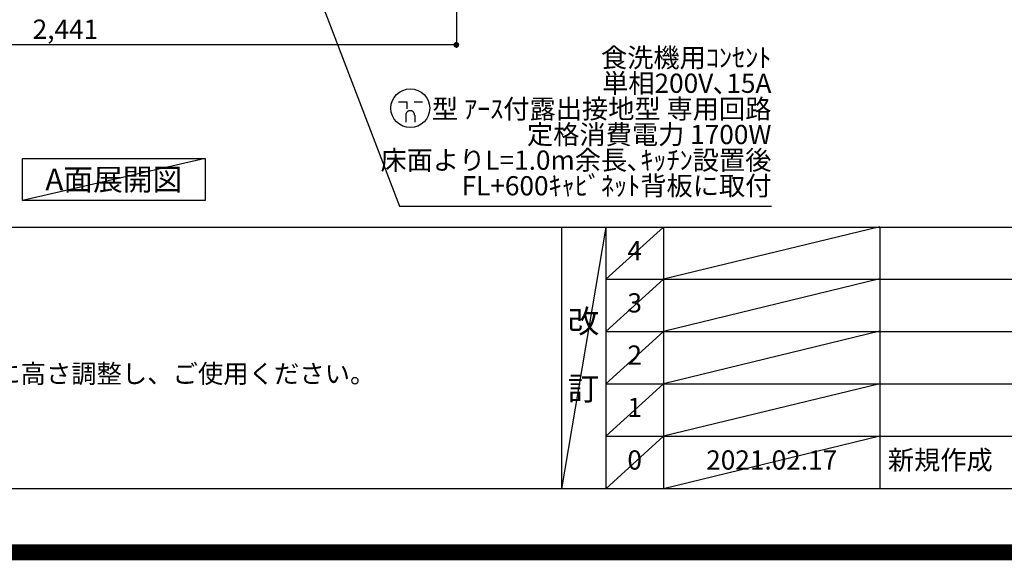
# Model space of a CAD drawing. Units: millimetres. Extents: x -109 to 26472, y -120 to 8859.
# Drawn here: x 16664 to 19738, y -11 to 1676 of the extents above; entities that cross this region are included whole.
import ezdxf

# ---------------------------------------------------------------- set-up
doc = ezdxf.new("R2010")
doc.units = ezdxf.units.MM
doc.layers.get('DEFPOINTS').update_dxf_attribs({"color": 146})
for name, color, linetype in [('160-文字', 254, 'Continuous'), ('166-寸法B', 11, 'Continuous'), ('190-図面外枠', 5, 'Continuous'), ('191-図面内枠', 4, 'Continuous')]:
    doc.layers.add(name, color=color, linetype=linetype)
doc.styles.add('KH001', font='txt')
doc.dimstyles.new('KH1xx030', dxfattribs={"dimscale": 30, "dimtxt": 2, "dimasz": 0.6, "dimexe": 0.3, "dimexo": 1.2, "dimgap": 0.5, "dimtad": 3, "dimdec": 1, "dimdsep": 46, "dimlunit": 6, "dimtxsty": 'KH001', "dimblk": 'DOT', "dimcen": 1, "dimdle": 1, "dimclrd": 256, "dimclre": 256, "dimclrt": 256, "dimadec": 0, "dimazin": 0, "dimtfac": 1, "dimtdec": 1, "dimtix": 1, "dimtmove": 2, "dimatfit": 3, "dimldrblk": 'CLOSEDBLANK', "dimfxl": 1, "dimtolj": 1, "dimtzin": 0, "dimlwd": -1, "dimlwe": -1, "dimarcsym": 0})

# ---------------------------------------------------------------- blocks, each defined once
blk = doc.blocks.new('A$C5D946DDC')
at = {"layer": '190-図面外枠'}
blk.add_line((20519, 350.7), (271, 350.7), dxfattribs=at)
at = {"layer": 'DEFPOINTS'}
blk.add_lwpolyline([(0, 0), (20790, 0), (20790, 14700), (0, 14700)], close=True, dxfattribs=at)
blk = doc.blocks.new('_Dot')
at = {"color": 0, "linetype": 'ByBlock', "lineweight": -2}
blk.add_line((-0.5, 0), (-1, 0), dxfattribs=at)
at = {"color": 0, "linetype": 'ByBlock', "const_width": 0.5}
blk.add_lwpolyline([(-0.25, 0, 1), (0.25, 0, 1)], format="xyb", close=True, dxfattribs=at)
blk = doc.blocks.new('*D355')
at = {"layer": '166-寸法B', "transparency": 16777216}
for p, q in [((15586.3, 2133.1), (15586.3, 1588.8)), ((18027.3, 2133.1), (18027.3, 1588.8)), ((18009.3, 1597.8), (15604.3, 1597.8))]:
    blk.add_line(p, q, dxfattribs=at)
at = {"layer": 'DEFPOINTS', "color": 0, "transparency": 16777216}
for p in [(15586.3, 2169.1), (18027.3, 2169.1), (15586.3, 1597.8)]:
    blk.add_point(p, dxfattribs=at)
at = {"layer": '166-寸法B', "transparency": 16777216, "xscale": 18, "yscale": 18, "zscale": 18, "rotation": 180}
blk.add_blockref('_Dot', (15586.3, 1597.8), dxfattribs=at)
at = {"layer": '166-寸法B', "transparency": 16777216, "xscale": 18, "yscale": 18, "zscale": 18}
blk.add_blockref('_Dot', (18027.3, 1597.8), dxfattribs=at)
at = {"layer": '166-寸法B', "transparency": 16777216, "insert": (16806.8, 1646.6), "char_height": 60, "attachment_point": 5, "style": 'KH001'}
blk.add_mtext('\\A1;2,441', dxfattribs=at)
blk = doc.blocks.new('_ClosedBlank')
at = {"color": 0, "linetype": 'ByBlock', "lineweight": -2}
for p, q in [((-1, 0.17), (0, 0)), ((-1, 0.17), (-1, -0.17)), ((0, 0), (-1, -0.17))]:
    blk.add_line(p, q, dxfattribs=at)
blk = doc.blocks.new('A$C9771')
at = {"layer": '160-文字', "color": 0, "linetype": 'ByBlock', "lineweight": -2}
for p, q in [((-36.4, 20.3), (-10.4, 20.3)), ((-10.4, 20.3), (-10.4, -2.2)), ((11.6, 20.3), (37.6, 20.3)), ((-14.4, -21.7), (-14.4, -43.7)), ((13.6, -21.7), (13.6, -43.7))]:
    blk.add_line(p, q, dxfattribs=at)
blk.add_circle((0, 0), 60.5, dxfattribs=at)
for points in [[(-0.4, -7.7), (-4.1, -7.7), (-10.6, -11.5), (-14.4, -18), (-14.4, -21.7)], [(13.6, -21.7), (13.6, -18), (9.9, -11.5), (3.4, -7.7), (-0.4, -7.7)]]:
    blk.add_open_spline(points, degree=2, dxfattribs=at)

msp = doc.modelspace()

# ---------------------------------------------------------------- linework, layer by layer
at = {"layer": '160-文字'}
msp.add_lwpolyline([(16672.9, 1242.68), (17242.93, 1242.68), (17242.93, 1112.25), (16672.9, 1112.25)], close=True, dxfattribs=at)
at = {"layer": '191-図面内枠'}
for p, q in [((14135.15, 1028.96), (26283.97, 1028.96)), ((18355.41, 1028.96), (18355.41, 212.03)), ((18493.53, 1028.96), (18493.53, 212.03)), ((18674.49, 1028.96), (18674.49, 212.03)), ((19349.13, 1028.96), (19349.13, 212.03)), ((18493.53, 866.03), (22977.93, 866.03)), ((18493.53, 703.03), (22977.93, 703.03)), ((18493.53, 540.03), (22977.93, 540.03)), ((18493.53, 376.03), (22977.93, 376.03))]:
    msp.add_line(p, q, dxfattribs=at)
at = {"layer": 'DEFPOINTS'}
for p, q in [((17242.93, 1242.68), (16672.9, 1112.25)), ((18493.53, 1028.96), (18355.41, 212.03)), ((18674.49, 1028.96), (18493.53, 865.96)), ((19349.13, 1030.03), (18674.49, 866.03)), ((18674.49, 866.03), (18493.53, 703.03)), ((19349.13, 867.03), (18674.49, 703.03)), ((18674.49, 703.03), (18493.53, 540.03)), ((19349.13, 704.03), (18674.49, 540.03)), ((18674.49, 540.03), (18493.53, 376.03)), ((19349.13, 540.03), (18674.49, 376.03)), ((18674.49, 376.03), (18493.53, 212.03)), ((19349.13, 376.03), (18674.49, 212.03))]:
    msp.add_line(p, q, dxfattribs=at)
at = {"layer": 'DEFPOINTS', "color": 1, "const_width": 50}
msp.add_lwpolyline([(13972.57, 13.6), (26446.56, 13.6), (26446.56, 8833.6), (13972.57, 8833.6)], close=True, dxfattribs=at)

# ---------------------------------------------------------------- block references
at = {"layer": '160-文字', "lineweight": -2}
msp.add_blockref('A$C9771', (17883.57, 1400.03), dxfattribs=at)
at = {"layer": '190-図面外枠', "xscale": 0.5999999999985448, "yscale": 0.5999999999985448, "zscale": 0.5999999999985448}
msp.add_blockref('A$C5D946DDC', (13972.57, 1.63), dxfattribs=at)

# ---------------------------------------------------------------- texts
at = {"layer": '160-文字', "style": 'KH001'}
msp.add_text('4、本図は、天井高2400想定で記載されておりますが、各物件ごとに高さ調整し、ご使用ください。', height=58, dxfattribs=at).set_placement((14231.55, 542.1))
for s, insert, char_height, attachment_point, line_spacing_factor in [('食洗機用ｺﾝｾﾝﾄ\\P単相200V､15A\\P  型 ｱｰｽ付露出接地型 専用回路\\P定格消費電力 1700W\\P床面よりL=1.0m余長､ｷｯﾁﾝ設置後\\PFL+600ｷｬﾋﾞﾈｯﾄ背板に取付', (19010.91, 1109.17), 60, 9, 0.8), ('4', (18584.01, 947.46), 60, 5, 0.876232), ('3', (18584.01, 784.53), 60, 5, 0.876232), ('改\\P\\P訂', (18424.47, 620.49), 72, 5, 0.876232), ('2', (18584.01, 621.53), 60, 5, 0.876232), ('1', (18584.01, 458.03), 60, 5, 0.876232), ('新規作成', (19374.44, 294.03), 60, 4, 0.876232), ('0', (18584.01, 294.03), 60, 5, 0.876232), ('2021.02.17', (19011.81, 294.03), 60, 5, 0.876232)]:
    msp.add_mtext(s, dxfattribs=dict(at, insert=insert, char_height=char_height, attachment_point=attachment_point, line_spacing_factor=line_spacing_factor))
at = {"layer": '160-文字', "insert": (16957.91, 1177.46), "char_height": 68, "attachment_point": 5, "style": 'KH001'}
msp.add_mtext('{\\fArial|b0|i0|c0|p32;A}面展開図', dxfattribs=at)

# ---------------------------------------------------------------- dimensions: what is measured, and where the dimension line sits
at = {"layer": '166-寸法B'}
dim = msp.add_linear_dim(base=(15586.26, 1597.81), p1=(18027.26, 2169.12), p2=(15586.26, 2169.12), dimstyle='KH1xx030', dxfattribs=at)
dim.commit()
dim.dimension.update_dxf_attribs({"geometry": '*D355', "text_midpoint": (16806.76, 1646.62)})

# ---------------------------------------------------------------- leaders
at = {"layer": '160-文字', "annotation_type": 0, "has_hookline": 1, "hookline_direction": 0, "text_width": 1128.43}
msp.add_leader([(17228.26, 2716.79), (17849.48, 1094.17), (17867.48, 1094.17)], dimstyle='KH1xx030', override={"dimgap": 0.5, "dimtad": 1}, dxfattribs=at)

doc.saveas('drawing.dxf')
